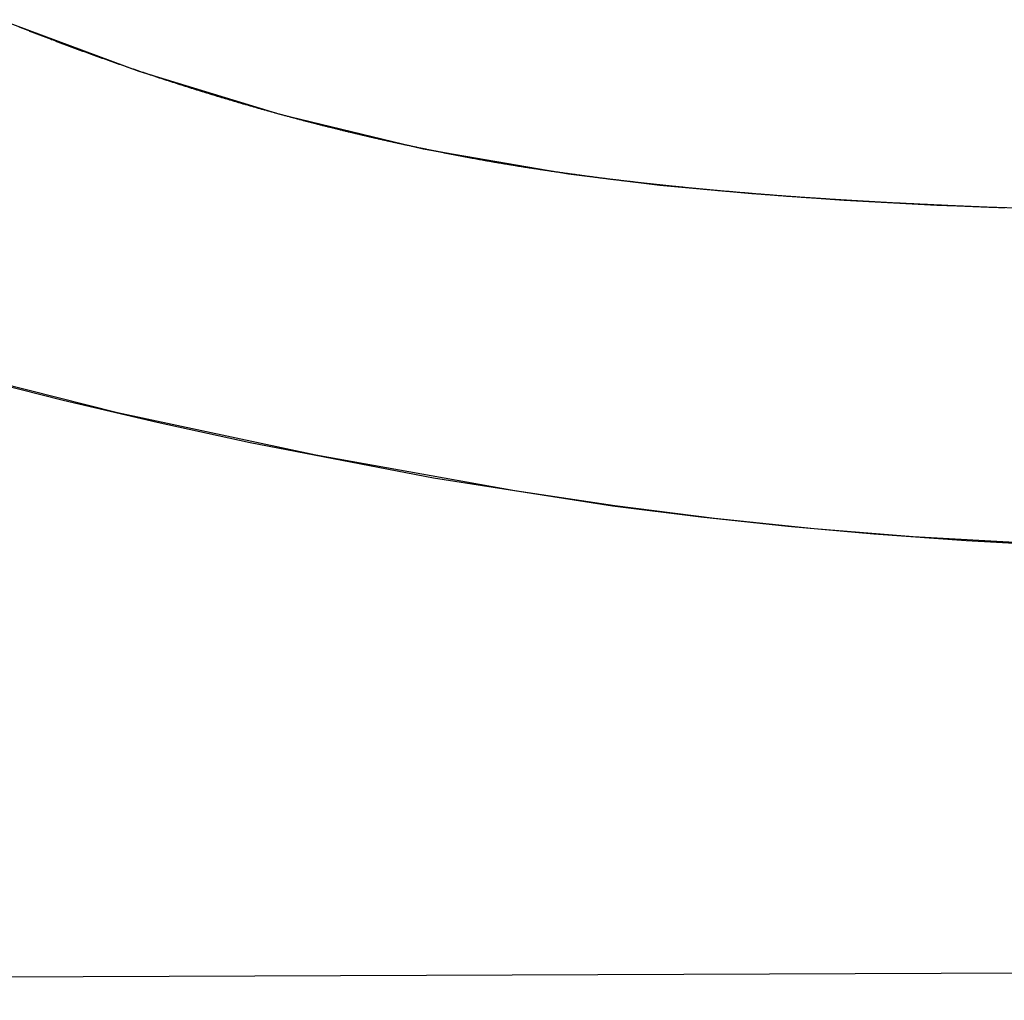
# Model space of a CAD drawing. Extents: x 33087 to 36311, y -3778 to -2280.
# Drawn here: x 33882 to 33903, y -2766 to -2745 of the extents above; entities that cross this region are included whole.
import ezdxf

# ---------------------------------------------------------------- set-up
doc = ezdxf.new("R2010")
doc.units = 0
doc.header["$LTSCALE"] = 0.5
doc.header["$MEASUREMENT"] = 0
doc.layers.add('VITCON', color=1, linetype='CONTINUOUS')

# ---------------------------------------------------------------- blocks, each defined once
blk = doc.blocks.new('1')
at = {"layer": 'VITCON'}
for p, q in [((33881.861, -2745.374), (33884.785, -2746.461)), ((33882.271, -2745.539), (33882.252, -2745.531)), ((33882.29, -2745.546), (33882.271, -2745.539)), ((33882.309, -2745.554), (33882.29, -2745.546)), ((33882.328, -2745.561), (33882.309, -2745.554)), ((33882.347, -2745.569), (33882.328, -2745.561)), ((33882.366, -2745.576), (33882.347, -2745.569)), ((33882.385, -2745.584), (33882.366, -2745.576)), ((33882.404, -2745.591), (33882.385, -2745.584)), ((33882.423, -2745.599), (33882.404, -2745.591)), ((33882.442, -2745.606), (33882.423, -2745.599)), ((33882.461, -2745.613), (33882.442, -2745.606)), ((33882.48, -2745.621), (33882.461, -2745.613)), ((33882.499, -2745.628), (33882.48, -2745.621)), ((33882.518, -2745.636), (33882.499, -2745.628)), ((33882.537, -2745.643), (33882.518, -2745.636)), ((33882.556, -2745.65), (33882.537, -2745.643)), ((33882.575, -2745.658), (33882.556, -2745.65)), ((33882.594, -2745.665), (33882.575, -2745.658)), ((33882.613, -2745.673), (33882.594, -2745.665)), ((33882.632, -2745.68), (33882.613, -2745.673)), ((33882.651, -2745.687), (33882.632, -2745.68)), ((33882.67, -2745.694), (33882.651, -2745.687)), ((33882.689, -2745.702), (33882.67, -2745.694)), ((33882.708, -2745.709), (33882.689, -2745.702)), ((33882.727, -2745.717), (33882.708, -2745.709)), ((33882.746, -2745.724), (33882.727, -2745.717)), ((33882.765, -2745.731), (33882.746, -2745.724)), ((33882.784, -2745.738), (33882.765, -2745.731)), ((33882.803, -2745.746), (33882.784, -2745.738)), ((33882.822, -2745.753), (33882.803, -2745.746)), ((33882.841, -2745.76), (33882.822, -2745.753)), ((33882.86, -2745.768), (33882.841, -2745.76)), ((33882.879, -2745.775), (33882.86, -2745.768)), ((33882.898, -2745.782), (33882.879, -2745.775)), ((33882.917, -2745.789), (33882.898, -2745.782)), ((33882.936, -2745.797), (33882.917, -2745.789)), ((33882.955, -2745.804), (33882.936, -2745.797)), ((33882.974, -2745.811), (33882.955, -2745.804)), ((33882.993, -2745.818), (33882.974, -2745.811)), ((33883.012, -2745.825), (33882.993, -2745.818)), ((33883.031, -2745.833), (33883.012, -2745.825)), ((33883.05, -2745.84), (33883.031, -2745.833)), ((33883.069, -2745.847), (33883.05, -2745.84)), ((33883.088, -2745.854), (33883.069, -2745.847)), ((33883.107, -2745.861), (33883.088, -2745.854)), ((33883.126, -2745.868), (33883.107, -2745.861)), ((33883.145, -2745.876), (33883.126, -2745.868)), ((33883.164, -2745.883), (33883.145, -2745.876)), ((33883.183, -2745.89), (33883.164, -2745.883)), ((33883.201, -2745.897), (33883.183, -2745.89)), ((33883.221, -2745.904), (33883.201, -2745.897)), ((33883.239, -2745.911), (33883.221, -2745.904)), ((33883.258, -2745.918), (33883.239, -2745.911)), ((33883.278, -2745.925), (33883.258, -2745.918)), ((33883.296, -2745.932), (33883.278, -2745.925)), ((33883.315, -2745.94), (33883.296, -2745.932)), ((33883.334, -2745.946), (33883.315, -2745.94)), ((33883.353, -2745.953), (33883.334, -2745.946)), ((33883.372, -2745.961), (33883.353, -2745.953)), ((33883.391, -2745.968), (33883.372, -2745.961)), ((33883.41, -2745.975), (33883.391, -2745.968)), ((33883.429, -2745.982), (33883.41, -2745.975)), ((33883.448, -2745.988), (33883.429, -2745.982)), ((33883.467, -2745.996), (33883.448, -2745.988)), ((33883.486, -2746.003), (33883.467, -2745.996)), ((33883.505, -2746.01), (33883.486, -2746.003)), ((33883.524, -2746.017), (33883.505, -2746.01)), ((33883.543, -2746.024), (33883.524, -2746.017)), ((33883.562, -2746.03), (33883.543, -2746.024)), ((33883.58, -2746.037), (33883.562, -2746.03)), ((33883.599, -2746.044), (33883.58, -2746.037)), ((33883.619, -2746.051), (33883.599, -2746.044)), ((33883.637, -2746.058), (33883.619, -2746.051)), ((33883.656, -2746.065), (33883.637, -2746.058)), ((33883.673, -2746.071), (33883.656, -2746.065)), ((33883.69, -2746.077), (33883.673, -2746.071)), ((33883.708, -2746.084), (33883.69, -2746.077)), ((33883.725, -2746.09), (33883.708, -2746.084)), ((33883.744, -2746.097), (33883.725, -2746.09)), ((33883.763, -2746.104), (33883.744, -2746.097)), ((33883.782, -2746.111), (33883.763, -2746.104)), ((33883.801, -2746.118), (33883.782, -2746.111)), ((33883.82, -2746.124), (33883.801, -2746.118)), ((33883.839, -2746.131), (33883.82, -2746.124)), ((33883.858, -2746.138), (33883.839, -2746.131)), ((33883.877, -2746.145), (33883.858, -2746.138)), ((33883.896, -2746.152), (33883.877, -2746.145)), ((33883.915, -2746.159), (33883.896, -2746.152)), ((33883.934, -2746.165), (33883.915, -2746.159)), ((33883.953, -2746.172), (33883.934, -2746.165)), ((33883.972, -2746.179), (33883.953, -2746.172)), ((33883.991, -2746.186), (33883.972, -2746.179)), ((33884.01, -2746.193), (33883.991, -2746.186)), ((33884.029, -2746.199), (33884.01, -2746.193)), ((33884.048, -2746.206), (33884.029, -2746.199)), ((33884.067, -2746.213), (33884.048, -2746.206)), ((33884.085, -2746.22), (33884.067, -2746.213)), ((33884.105, -2746.226), (33884.085, -2746.22)), ((33884.124, -2746.233), (33884.105, -2746.226)), ((33884.142, -2746.24), (33884.124, -2746.233)), ((33884.162, -2746.246), (33884.142, -2746.24)), ((33884.18, -2746.253), (33884.162, -2746.246)), ((33884.199, -2746.26), (33884.18, -2746.253)), ((33884.218, -2746.267), (33884.199, -2746.26)), ((33884.237, -2746.273), (33884.218, -2746.267)), ((33884.256, -2746.28), (33884.237, -2746.273)), ((33884.275, -2746.286), (33884.256, -2746.28)), ((33884.294, -2746.293), (33884.275, -2746.286)), ((33884.313, -2746.3), (33884.294, -2746.293)), ((33884.332, -2746.306), (33884.313, -2746.3)), ((33884.351, -2746.313), (33884.332, -2746.306)), ((33884.37, -2746.32), (33884.351, -2746.313)), ((33884.389, -2746.326), (33884.37, -2746.32)), ((33884.408, -2746.333), (33884.389, -2746.326)), ((33884.427, -2746.339), (33884.408, -2746.333)), ((33884.446, -2746.346), (33884.427, -2746.339)), ((33884.465, -2746.353), (33884.446, -2746.346)), ((33884.484, -2746.359), (33884.465, -2746.353)), ((33884.503, -2746.366), (33884.484, -2746.359)), ((33884.521, -2746.372), (33884.503, -2746.366)), ((33884.54, -2746.379), (33884.521, -2746.372)), ((33884.559, -2746.385), (33884.54, -2746.379)), ((33884.578, -2746.392), (33884.559, -2746.385)), ((33884.597, -2746.398), (33884.578, -2746.392)), ((33884.616, -2746.405), (33884.597, -2746.398)), ((33884.635, -2746.411), (33884.616, -2746.405)), ((33884.654, -2746.418), (33884.635, -2746.411)), ((33884.673, -2746.424), (33884.654, -2746.418)), ((33884.692, -2746.431), (33884.673, -2746.424)), ((33884.711, -2746.437), (33884.692, -2746.431)), ((33884.73, -2746.444), (33884.711, -2746.437)), ((33884.749, -2746.45), (33884.73, -2746.444)), ((33884.767, -2746.456), (33884.749, -2746.45)), ((33884.786, -2746.463), (33884.767, -2746.456)), ((33884.785, -2746.461), (33887.77, -2747.376)), ((33884.805, -2746.469), (33884.786, -2746.463)), ((33884.824, -2746.476), (33884.805, -2746.469)), ((33884.843, -2746.482), (33884.824, -2746.476)), ((33884.862, -2746.489), (33884.843, -2746.482)), ((33884.881, -2746.495), (33884.862, -2746.489)), ((33884.9, -2746.501), (33884.881, -2746.495)), ((33884.919, -2746.508), (33884.9, -2746.501)), ((33884.938, -2746.514), (33884.919, -2746.508)), ((33884.957, -2746.521), (33884.938, -2746.514)), ((33884.976, -2746.527), (33884.957, -2746.521)), ((33884.995, -2746.533), (33884.976, -2746.527)), ((33885.014, -2746.539), (33884.995, -2746.533)), ((33885.032, -2746.546), (33885.014, -2746.539)), ((33885.051, -2746.552), (33885.032, -2746.546)), ((33885.07, -2746.558), (33885.051, -2746.552)), ((33885.089, -2746.565), (33885.07, -2746.558)), ((33885.108, -2746.571), (33885.089, -2746.565)), ((33885.127, -2746.577), (33885.108, -2746.571)), ((33885.146, -2746.583), (33885.127, -2746.577)), ((33885.165, -2746.59), (33885.146, -2746.583)), ((33885.184, -2746.596), (33885.165, -2746.59)), ((33885.203, -2746.602), (33885.184, -2746.596)), ((33885.222, -2746.609), (33885.203, -2746.602)), ((33885.24, -2746.615), (33885.222, -2746.609)), ((33885.259, -2746.621), (33885.24, -2746.615)), ((33885.278, -2746.627), (33885.259, -2746.621)), ((33885.297, -2746.633), (33885.278, -2746.627)), ((33885.316, -2746.64), (33885.297, -2746.633)), ((33885.335, -2746.646), (33885.316, -2746.64)), ((33885.354, -2746.652), (33885.335, -2746.646)), ((33885.373, -2746.658), (33885.354, -2746.652)), ((33885.392, -2746.664), (33885.373, -2746.658)), ((33885.41, -2746.67), (33885.392, -2746.664)), ((33885.429, -2746.677), (33885.41, -2746.67)), ((33885.448, -2746.683), (33885.429, -2746.677)), ((33885.467, -2746.689), (33885.448, -2746.683)), ((33885.486, -2746.695), (33885.467, -2746.689)), ((33885.505, -2746.701), (33885.486, -2746.695)), ((33885.524, -2746.707), (33885.505, -2746.701)), ((33885.543, -2746.713), (33885.524, -2746.707)), ((33885.562, -2746.719), (33885.543, -2746.713)), ((33885.58, -2746.726), (33885.562, -2746.719)), ((33885.599, -2746.732), (33885.58, -2746.726)), ((33885.618, -2746.738), (33885.599, -2746.732)), ((33885.637, -2746.744), (33885.618, -2746.738)), ((33885.656, -2746.75), (33885.637, -2746.744)), ((33885.675, -2746.756), (33885.656, -2746.75)), ((33885.694, -2746.762), (33885.675, -2746.756)), ((33885.713, -2746.768), (33885.694, -2746.762)), ((33885.732, -2746.774), (33885.713, -2746.768)), ((33885.75, -2746.78), (33885.732, -2746.774)), ((33885.769, -2746.786), (33885.75, -2746.78)), ((33885.788, -2746.792), (33885.769, -2746.786)), ((33885.807, -2746.798), (33885.788, -2746.792)), ((33885.826, -2746.804), (33885.807, -2746.798)), ((33885.845, -2746.81), (33885.826, -2746.804)), ((33885.864, -2746.816), (33885.845, -2746.81)), ((33885.883, -2746.822), (33885.864, -2746.816)), ((33885.902, -2746.828), (33885.883, -2746.822)), ((33885.92, -2746.834), (33885.902, -2746.828)), ((33885.939, -2746.84), (33885.92, -2746.834)), ((33885.958, -2746.845), (33885.939, -2746.84)), ((33885.977, -2746.851), (33885.958, -2746.845)), ((33885.996, -2746.857), (33885.977, -2746.851)), ((33886.015, -2746.863), (33885.996, -2746.857)), ((33886.033, -2746.869), (33886.015, -2746.863)), ((33886.052, -2746.875), (33886.033, -2746.869)), ((33886.071, -2746.881), (33886.052, -2746.875)), ((33886.09, -2746.887), (33886.071, -2746.881)), ((33886.109, -2746.893), (33886.09, -2746.887)), ((33886.128, -2746.898), (33886.109, -2746.893)), ((33886.147, -2746.904), (33886.128, -2746.898)), ((33886.165, -2746.91), (33886.147, -2746.904)), ((33886.184, -2746.916), (33886.165, -2746.91)), ((33886.203, -2746.922), (33886.184, -2746.916)), ((33886.222, -2746.928), (33886.203, -2746.922)), ((33886.241, -2746.933), (33886.222, -2746.928)), ((33886.26, -2746.939), (33886.241, -2746.933)), ((33886.279, -2746.945), (33886.26, -2746.939)), ((33886.297, -2746.951), (33886.279, -2746.945)), ((33886.316, -2746.957), (33886.297, -2746.951)), ((33886.335, -2746.962), (33886.316, -2746.957)), ((33886.354, -2746.968), (33886.335, -2746.962)), ((33886.373, -2746.974), (33886.354, -2746.968)), ((33886.392, -2746.979), (33886.373, -2746.974)), ((33886.411, -2746.985), (33886.392, -2746.979)), ((33886.429, -2746.991), (33886.411, -2746.985)), ((33886.448, -2746.997), (33886.429, -2746.991)), ((33886.467, -2747.002), (33886.448, -2746.997)), ((33886.486, -2747.008), (33886.467, -2747.002)), ((33886.505, -2747.014), (33886.486, -2747.008)), ((33886.524, -2747.019), (33886.505, -2747.014)), ((33886.542, -2747.025), (33886.524, -2747.019)), ((33886.561, -2747.031), (33886.542, -2747.025)), ((33886.58, -2747.036), (33886.561, -2747.031)), ((33886.599, -2747.042), (33886.58, -2747.036)), ((33886.618, -2747.048), (33886.599, -2747.042)), ((33886.637, -2747.053), (33886.618, -2747.048)), ((33886.655, -2747.059), (33886.637, -2747.053)), ((33886.674, -2747.064), (33886.655, -2747.059)), ((33886.693, -2747.07), (33886.674, -2747.064)), ((33886.712, -2747.076), (33886.693, -2747.07)), ((33886.731, -2747.081), (33886.712, -2747.076)), ((33886.75, -2747.087), (33886.731, -2747.081)), ((33886.768, -2747.092), (33886.75, -2747.087)), ((33886.787, -2747.098), (33886.768, -2747.092)), ((33886.806, -2747.104), (33886.787, -2747.098)), ((33886.825, -2747.109), (33886.806, -2747.104)), ((33886.844, -2747.115), (33886.825, -2747.109)), ((33886.862, -2747.12), (33886.844, -2747.115)), ((33886.881, -2747.126), (33886.862, -2747.12)), ((33886.9, -2747.131), (33886.881, -2747.126)), ((33886.919, -2747.137), (33886.9, -2747.131)), ((33886.938, -2747.142), (33886.919, -2747.137)), ((33886.957, -2747.148), (33886.938, -2747.142)), ((33886.975, -2747.153), (33886.957, -2747.148)), ((33886.994, -2747.159), (33886.975, -2747.153)), ((33887.013, -2747.164), (33886.994, -2747.159)), ((33887.032, -2747.17), (33887.013, -2747.164)), ((33887.05, -2747.175), (33887.032, -2747.17)), ((33887.069, -2747.18), (33887.05, -2747.175)), ((33887.088, -2747.186), (33887.069, -2747.18)), ((33887.107, -2747.191), (33887.088, -2747.186)), ((33887.126, -2747.197), (33887.107, -2747.191)), ((33887.144, -2747.202), (33887.126, -2747.197)), ((33887.163, -2747.208), (33887.144, -2747.202)), ((33887.182, -2747.213), (33887.163, -2747.208)), ((33887.201, -2747.218), (33887.182, -2747.213)), ((33887.22, -2747.224), (33887.201, -2747.218)), ((33887.239, -2747.229), (33887.22, -2747.224)), ((33887.257, -2747.234), (33887.239, -2747.229)), ((33887.276, -2747.24), (33887.257, -2747.234)), ((33887.295, -2747.245), (33887.276, -2747.24)), ((33887.314, -2747.251), (33887.295, -2747.245)), ((33887.333, -2747.256), (33887.314, -2747.251)), ((33887.351, -2747.261), (33887.333, -2747.256)), ((33887.37, -2747.266), (33887.351, -2747.261)), ((33887.389, -2747.272), (33887.37, -2747.266)), ((33887.408, -2747.277), (33887.389, -2747.272)), ((33887.427, -2747.282), (33887.408, -2747.277)), ((33887.445, -2747.288), (33887.427, -2747.282)), ((33887.464, -2747.293), (33887.445, -2747.288)), ((33887.483, -2747.298), (33887.464, -2747.293)), ((33887.502, -2747.303), (33887.483, -2747.298)), ((33887.52, -2747.308), (33887.502, -2747.303)), ((33887.539, -2747.314), (33887.52, -2747.308)), ((33887.558, -2747.319), (33887.539, -2747.314)), ((33887.577, -2747.324), (33887.558, -2747.319)), ((33887.596, -2747.33), (33887.577, -2747.324)), ((33887.614, -2747.335), (33887.596, -2747.33)), ((33887.633, -2747.34), (33887.614, -2747.335)), ((33887.652, -2747.345), (33887.633, -2747.34)), ((33887.671, -2747.35), (33887.652, -2747.345)), ((33887.689, -2747.355), (33887.671, -2747.35)), ((33887.708, -2747.361), (33887.689, -2747.355)), ((33887.727, -2747.366), (33887.708, -2747.361)), ((33887.746, -2747.371), (33887.727, -2747.366)), ((33887.764, -2747.376), (33887.746, -2747.371)), ((33887.783, -2747.381), (33887.764, -2747.376)), ((33887.77, -2747.376), (33890.804, -2748.105)), ((33887.802, -2747.386), (33887.783, -2747.381)), ((33887.821, -2747.391), (33887.802, -2747.386)), ((33887.839, -2747.396), (33887.821, -2747.391)), ((33887.858, -2747.402), (33887.839, -2747.396)), ((33887.877, -2747.407), (33887.858, -2747.402)), ((33887.895, -2747.412), (33887.877, -2747.407)), ((33887.914, -2747.417), (33887.895, -2747.412)), ((33887.933, -2747.422), (33887.914, -2747.417)), ((33887.952, -2747.427), (33887.933, -2747.422)), ((33887.971, -2747.432), (33887.952, -2747.427)), ((33887.989, -2747.437), (33887.971, -2747.432)), ((33888.008, -2747.442), (33887.989, -2747.437)), ((33888.027, -2747.447), (33888.008, -2747.442)), ((33888.046, -2747.452), (33888.027, -2747.447)), ((33888.065, -2747.457), (33888.046, -2747.452)), ((33888.083, -2747.462), (33888.065, -2747.457)), ((33888.102, -2747.467), (33888.083, -2747.462)), ((33888.121, -2747.472), (33888.102, -2747.467)), ((33888.139, -2747.477), (33888.121, -2747.472)), ((33888.158, -2747.482), (33888.139, -2747.477)), ((33888.177, -2747.487), (33888.158, -2747.482)), ((33888.195, -2747.492), (33888.177, -2747.487)), ((33888.214, -2747.497), (33888.195, -2747.492)), ((33888.233, -2747.502), (33888.214, -2747.497)), ((33888.252, -2747.507), (33888.233, -2747.502)), ((33888.271, -2747.512), (33888.252, -2747.507)), ((33888.289, -2747.517), (33888.271, -2747.512)), ((33888.308, -2747.521), (33888.289, -2747.517)), ((33888.327, -2747.526), (33888.308, -2747.521)), ((33888.345, -2747.531), (33888.327, -2747.526)), ((33888.364, -2747.536), (33888.345, -2747.531)), ((33888.383, -2747.541), (33888.364, -2747.536)), ((33888.402, -2747.546), (33888.383, -2747.541)), ((33888.42, -2747.551), (33888.402, -2747.546)), ((33888.439, -2747.556), (33888.42, -2747.551)), ((33888.458, -2747.56), (33888.439, -2747.556)), ((33888.477, -2747.565), (33888.458, -2747.56)), ((33888.495, -2747.57), (33888.477, -2747.565)), ((33888.514, -2747.575), (33888.495, -2747.57)), ((33888.532, -2747.58), (33888.514, -2747.575)), ((33888.551, -2747.585), (33888.532, -2747.58)), ((33888.57, -2747.59), (33888.551, -2747.585)), ((33888.589, -2747.594), (33888.57, -2747.59)), ((33888.608, -2747.599), (33888.589, -2747.594)), ((33888.626, -2747.604), (33888.608, -2747.599)), ((33888.645, -2747.608), (33888.626, -2747.604)), ((33888.663, -2747.613), (33888.645, -2747.608)), ((33888.682, -2747.618), (33888.663, -2747.613)), ((33888.701, -2747.623), (33888.682, -2747.618)), ((33888.72, -2747.628), (33888.701, -2747.623)), ((33888.739, -2747.632), (33888.72, -2747.628)), ((33888.757, -2747.637), (33888.739, -2747.632)), ((33888.776, -2747.641), (33888.757, -2747.637)), ((33888.794, -2747.646), (33888.776, -2747.641)), ((33888.813, -2747.651), (33888.794, -2747.646)), ((33888.832, -2747.656), (33888.813, -2747.651)), ((33888.851, -2747.66), (33888.832, -2747.656)), ((33888.869, -2747.665), (33888.851, -2747.66)), ((33888.888, -2747.67), (33888.869, -2747.665)), ((33888.907, -2747.674), (33888.888, -2747.67)), ((33888.925, -2747.679), (33888.907, -2747.674)), ((33888.944, -2747.683), (33888.925, -2747.679)), ((33888.963, -2747.688), (33888.944, -2747.683)), ((33888.981, -2747.693), (33888.963, -2747.688)), ((33889, -2747.697), (33888.981, -2747.693)), ((33889.019, -2747.702), (33889, -2747.697)), ((33889.038, -2747.707), (33889.019, -2747.702)), ((33889.056, -2747.711), (33889.038, -2747.707)), ((33889.075, -2747.716), (33889.056, -2747.711)), ((33889.093, -2747.72), (33889.075, -2747.716)), ((33889.112, -2747.725), (33889.093, -2747.72)), ((33889.131, -2747.729), (33889.112, -2747.725)), ((33889.15, -2747.734), (33889.131, -2747.729)), ((33889.168, -2747.738), (33889.15, -2747.734)), ((33889.187, -2747.743), (33889.168, -2747.738)), ((33889.206, -2747.748), (33889.187, -2747.743)), ((33889.224, -2747.752), (33889.206, -2747.748)), ((33889.243, -2747.757), (33889.224, -2747.752)), ((33889.261, -2747.761), (33889.243, -2747.757)), ((33889.28, -2747.765), (33889.261, -2747.761)), ((33889.299, -2747.77), (33889.28, -2747.765)), ((33889.318, -2747.774), (33889.299, -2747.77)), ((33889.336, -2747.779), (33889.318, -2747.774)), ((33889.355, -2747.783), (33889.336, -2747.779)), ((33889.374, -2747.788), (33889.355, -2747.783)), ((33889.392, -2747.792), (33889.374, -2747.788)), ((33889.411, -2747.797), (33889.392, -2747.792)), ((33889.429, -2747.801), (33889.411, -2747.797)), ((33889.448, -2747.806), (33889.429, -2747.801)), ((33889.467, -2747.81), (33889.448, -2747.806)), ((33889.485, -2747.814), (33889.467, -2747.81)), ((33889.504, -2747.819), (33889.485, -2747.814)), ((33889.523, -2747.823), (33889.504, -2747.819)), ((33889.541, -2747.828), (33889.523, -2747.823)), ((33889.56, -2747.832), (33889.541, -2747.828)), ((33889.579, -2747.836), (33889.56, -2747.832)), ((33889.597, -2747.841), (33889.579, -2747.836)), ((33889.616, -2747.845), (33889.597, -2747.841)), ((33889.634, -2747.849), (33889.616, -2747.845)), ((33889.653, -2747.854), (33889.634, -2747.849)), ((33889.672, -2747.858), (33889.653, -2747.854)), ((33889.69, -2747.862), (33889.672, -2747.858)), ((33889.709, -2747.867), (33889.69, -2747.862)), ((33889.728, -2747.871), (33889.709, -2747.867)), ((33889.746, -2747.875), (33889.728, -2747.871)), ((33889.765, -2747.88), (33889.746, -2747.875)), ((33889.784, -2747.884), (33889.765, -2747.88)), ((33889.802, -2747.888), (33889.784, -2747.884)), ((33889.821, -2747.892), (33889.802, -2747.888)), ((33889.84, -2747.896), (33889.821, -2747.892)), ((33889.858, -2747.901), (33889.84, -2747.896)), ((33889.877, -2747.905), (33889.858, -2747.901)), ((33889.895, -2747.909), (33889.877, -2747.905)), ((33889.914, -2747.913), (33889.895, -2747.909)), ((33889.932, -2747.918), (33889.914, -2747.913)), ((33889.951, -2747.922), (33889.932, -2747.918)), ((33889.97, -2747.926), (33889.951, -2747.922)), ((33889.988, -2747.93), (33889.97, -2747.926)), ((33890.007, -2747.934), (33889.988, -2747.93)), ((33890.026, -2747.938), (33890.007, -2747.934)), ((33890.044, -2747.943), (33890.026, -2747.938)), ((33890.063, -2747.947), (33890.044, -2747.943)), ((33890.082, -2747.951), (33890.063, -2747.947)), ((33890.1, -2747.955), (33890.082, -2747.951)), ((33890.119, -2747.959), (33890.1, -2747.955)), ((33890.137, -2747.963), (33890.119, -2747.959)), ((33890.156, -2747.968), (33890.137, -2747.963)), ((33890.175, -2747.972), (33890.156, -2747.968)), ((33890.193, -2747.976), (33890.175, -2747.972)), ((33890.212, -2747.98), (33890.193, -2747.976)), ((33890.23, -2747.984), (33890.212, -2747.98)), ((33890.249, -2747.988), (33890.23, -2747.984)), ((33890.267, -2747.992), (33890.249, -2747.988)), ((33890.286, -2747.996), (33890.267, -2747.992)), ((33890.305, -2748), (33890.286, -2747.996)), ((33890.323, -2748.004), (33890.305, -2748)), ((33890.342, -2748.008), (33890.323, -2748.004)), ((33890.36, -2748.012), (33890.342, -2748.008)), ((33890.379, -2748.016), (33890.36, -2748.012)), ((33890.398, -2748.02), (33890.379, -2748.016)), ((33890.416, -2748.024), (33890.398, -2748.02)), ((33890.435, -2748.028), (33890.416, -2748.024)), ((33890.454, -2748.032), (33890.435, -2748.028)), ((33890.472, -2748.036), (33890.454, -2748.032)), ((33890.491, -2748.04), (33890.472, -2748.036)), ((33890.51, -2748.044), (33890.491, -2748.04)), ((33890.528, -2748.048), (33890.51, -2748.044)), ((33890.547, -2748.052), (33890.528, -2748.048)), ((33890.565, -2748.056), (33890.547, -2748.052)), ((33890.584, -2748.06), (33890.565, -2748.056)), ((33890.603, -2748.064), (33890.584, -2748.06)), ((33890.621, -2748.068), (33890.603, -2748.064)), ((33890.64, -2748.072), (33890.621, -2748.068)), ((33890.658, -2748.076), (33890.64, -2748.072)), ((33890.677, -2748.08), (33890.658, -2748.076)), ((33890.696, -2748.084), (33890.677, -2748.08)), ((33890.714, -2748.087), (33890.696, -2748.084)), ((33890.733, -2748.091), (33890.714, -2748.087)), ((33890.752, -2748.095), (33890.733, -2748.091)), ((33890.77, -2748.099), (33890.752, -2748.095)), ((33890.789, -2748.103), (33890.77, -2748.099)), ((33890.808, -2748.107), (33890.789, -2748.103)), ((33890.804, -2748.105), (33893.877, -2748.638)), ((33890.826, -2748.11), (33890.808, -2748.107)), ((33890.845, -2748.114), (33890.826, -2748.11)), ((33890.863, -2748.118), (33890.845, -2748.114)), ((33890.882, -2748.122), (33890.863, -2748.118)), ((33890.901, -2748.126), (33890.882, -2748.122)), ((33890.919, -2748.13), (33890.901, -2748.126)), ((33890.938, -2748.134), (33890.919, -2748.13)), ((33890.956, -2748.137), (33890.938, -2748.134)), ((33890.975, -2748.141), (33890.956, -2748.137)), ((33890.994, -2748.145), (33890.975, -2748.141)), ((33891.012, -2748.148), (33890.994, -2748.145)), ((33891.031, -2748.152), (33891.012, -2748.148)), ((33891.05, -2748.156), (33891.031, -2748.152)), ((33891.068, -2748.16), (33891.05, -2748.156)), ((33891.087, -2748.164), (33891.068, -2748.16)), ((33891.106, -2748.167), (33891.087, -2748.164)), ((33891.124, -2748.171), (33891.106, -2748.167)), ((33891.143, -2748.175), (33891.124, -2748.171)), ((33891.161, -2748.179), (33891.143, -2748.175)), ((33891.18, -2748.182), (33891.161, -2748.179)), ((33891.199, -2748.186), (33891.18, -2748.182)), ((33891.217, -2748.189), (33891.199, -2748.186)), ((33891.236, -2748.193), (33891.217, -2748.189)), ((33891.255, -2748.197), (33891.236, -2748.193)), ((33891.273, -2748.201), (33891.255, -2748.197)), ((33891.292, -2748.204), (33891.273, -2748.201)), ((33891.311, -2748.208), (33891.292, -2748.204)), ((33891.329, -2748.212), (33891.311, -2748.208)), ((33891.348, -2748.215), (33891.329, -2748.212)), ((33891.367, -2748.219), (33891.348, -2748.215)), ((33891.385, -2748.223), (33891.367, -2748.219)), ((33891.404, -2748.226), (33891.385, -2748.223)), ((33891.422, -2748.229), (33891.404, -2748.226)), ((33891.441, -2748.233), (33891.422, -2748.229)), ((33891.459, -2748.237), (33891.441, -2748.233)), ((33891.478, -2748.24), (33891.459, -2748.237)), ((33891.497, -2748.244), (33891.478, -2748.24)), ((33891.516, -2748.247), (33891.497, -2748.244)), ((33891.534, -2748.251), (33891.516, -2748.247)), ((33891.553, -2748.255), (33891.534, -2748.251)), ((33891.572, -2748.258), (33891.553, -2748.255)), ((33891.59, -2748.262), (33891.572, -2748.258)), ((33891.609, -2748.265), (33891.59, -2748.262)), ((33891.627, -2748.269), (33891.609, -2748.265)), ((33891.646, -2748.272), (33891.627, -2748.269)), ((33891.664, -2748.276), (33891.646, -2748.272)), ((33891.683, -2748.279), (33891.664, -2748.276)), ((33891.702, -2748.283), (33891.683, -2748.279)), ((33891.721, -2748.286), (33891.702, -2748.283)), ((33891.739, -2748.29), (33891.721, -2748.286)), ((33891.758, -2748.293), (33891.739, -2748.29)), ((33891.777, -2748.297), (33891.758, -2748.293)), ((33891.795, -2748.3), (33891.777, -2748.297)), ((33891.814, -2748.304), (33891.795, -2748.3)), ((33891.832, -2748.307), (33891.814, -2748.304)), ((33891.85, -2748.31), (33891.832, -2748.307)), ((33891.868, -2748.314), (33891.85, -2748.31)), ((33891.884, -2748.316), (33891.868, -2748.314)), ((33891.901, -2748.319), (33891.884, -2748.316)), ((33891.918, -2748.323), (33891.901, -2748.319)), ((33891.935, -2748.326), (33891.918, -2748.323)), ((33891.952, -2748.329), (33891.935, -2748.326)), ((33891.969, -2748.332), (33891.952, -2748.329)), ((33891.986, -2748.335), (33891.969, -2748.332)), ((33892.003, -2748.338), (33891.986, -2748.335)), ((33892.02, -2748.341), (33892.003, -2748.338)), ((33892.038, -2748.344), (33892.02, -2748.341)), ((33892.055, -2748.347), (33892.038, -2748.344)), ((33892.072, -2748.35), (33892.055, -2748.347)), ((33892.089, -2748.354), (33892.072, -2748.35)), ((33892.107, -2748.356), (33892.089, -2748.354)), ((33892.124, -2748.359), (33892.107, -2748.356)), ((33892.141, -2748.363), (33892.124, -2748.359)), ((33892.159, -2748.366), (33892.141, -2748.363)), ((33892.176, -2748.369), (33892.159, -2748.366)), ((33892.194, -2748.372), (33892.176, -2748.369)), ((33892.212, -2748.375), (33892.194, -2748.372)), ((33892.229, -2748.378), (33892.212, -2748.375)), ((33892.247, -2748.381), (33892.229, -2748.378)), ((33892.264, -2748.384), (33892.247, -2748.381)), ((33892.282, -2748.387), (33892.264, -2748.384)), ((33892.3, -2748.39), (33892.282, -2748.387)), ((33892.318, -2748.394), (33892.3, -2748.39)), ((33892.335, -2748.397), (33892.318, -2748.394)), ((33892.353, -2748.399), (33892.335, -2748.397)), ((33892.371, -2748.402), (33892.353, -2748.399)), ((33892.389, -2748.406), (33892.371, -2748.402)), ((33892.407, -2748.409), (33892.389, -2748.406)), ((33892.425, -2748.412), (33892.407, -2748.409)), ((33892.443, -2748.415), (33892.425, -2748.412)), ((33892.461, -2748.418), (33892.443, -2748.415)), ((33892.479, -2748.421), (33892.461, -2748.418)), ((33892.497, -2748.424), (33892.479, -2748.421)), ((33892.515, -2748.427), (33892.497, -2748.424)), ((33892.534, -2748.43), (33892.515, -2748.427)), ((33892.552, -2748.433), (33892.534, -2748.43)), ((33892.57, -2748.436), (33892.552, -2748.433)), ((33892.589, -2748.439), (33892.57, -2748.436)), ((33892.607, -2748.442), (33892.589, -2748.439)), ((33892.625, -2748.445), (33892.607, -2748.442)), ((33892.643, -2748.448), (33892.625, -2748.445)), ((33892.662, -2748.451), (33892.643, -2748.448)), ((33892.68, -2748.454), (33892.662, -2748.451)), ((33892.699, -2748.457), (33892.68, -2748.454)), ((33892.718, -2748.46), (33892.699, -2748.457)), ((33892.736, -2748.464), (33892.718, -2748.46)), ((33892.755, -2748.467), (33892.736, -2748.464)), ((33892.773, -2748.47), (33892.755, -2748.467)), ((33892.792, -2748.473), (33892.773, -2748.47)), ((33892.81, -2748.476), (33892.792, -2748.473)), ((33892.829, -2748.479), (33892.81, -2748.476)), ((33892.848, -2748.482), (33892.829, -2748.479)), ((33892.867, -2748.484), (33892.848, -2748.482)), ((33892.886, -2748.487), (33892.867, -2748.484)), ((33892.904, -2748.49), (33892.886, -2748.487)), ((33892.923, -2748.494), (33892.904, -2748.49)), ((33892.942, -2748.497), (33892.923, -2748.494)), ((33892.961, -2748.5), (33892.942, -2748.497)), ((33892.98, -2748.503), (33892.961, -2748.5)), ((33892.999, -2748.506), (33892.98, -2748.503)), ((33893.018, -2748.509), (33892.999, -2748.506)), ((33893.037, -2748.512), (33893.018, -2748.509)), ((33893.056, -2748.515), (33893.037, -2748.512)), ((33893.075, -2748.518), (33893.056, -2748.515)), ((33893.094, -2748.521), (33893.075, -2748.518)), ((33893.113, -2748.524), (33893.094, -2748.521)), ((33893.132, -2748.526), (33893.113, -2748.524)), ((33893.151, -2748.529), (33893.132, -2748.526)), ((33893.171, -2748.532), (33893.151, -2748.529)), ((33893.19, -2748.535), (33893.171, -2748.532)), ((33893.209, -2748.538), (33893.19, -2748.535)), ((33893.228, -2748.541), (33893.209, -2748.538)), ((33893.248, -2748.544), (33893.228, -2748.541)), ((33893.267, -2748.547), (33893.248, -2748.544)), ((33893.286, -2748.55), (33893.267, -2748.547)), ((33893.306, -2748.553), (33893.286, -2748.55)), ((33893.325, -2748.556), (33893.306, -2748.553)), ((33893.344, -2748.559), (33893.325, -2748.556)), ((33893.364, -2748.562), (33893.344, -2748.559)), ((33893.383, -2748.565), (33893.364, -2748.562)), ((33893.403, -2748.568), (33893.383, -2748.565)), ((33893.422, -2748.57), (33893.403, -2748.568)), ((33893.442, -2748.573), (33893.422, -2748.57)), ((33893.461, -2748.576), (33893.442, -2748.573)), ((33893.481, -2748.579), (33893.461, -2748.576)), ((33893.5, -2748.582), (33893.481, -2748.579)), ((33893.52, -2748.585), (33893.5, -2748.582)), ((33893.54, -2748.588), (33893.52, -2748.585)), ((33893.559, -2748.591), (33893.54, -2748.588)), ((33893.579, -2748.593), (33893.559, -2748.591)), ((33893.599, -2748.596), (33893.579, -2748.593)), ((33893.618, -2748.599), (33893.599, -2748.596)), ((33893.638, -2748.602), (33893.618, -2748.599)), ((33893.658, -2748.605), (33893.638, -2748.602)), ((33893.678, -2748.608), (33893.658, -2748.605)), ((33893.697, -2748.61), (33893.678, -2748.608)), ((33893.717, -2748.613), (33893.697, -2748.61)), ((33893.737, -2748.616), (33893.717, -2748.613)), ((33893.757, -2748.619), (33893.737, -2748.616)), ((33893.777, -2748.622), (33893.757, -2748.619)), ((33893.797, -2748.625), (33893.777, -2748.622)), ((33893.817, -2748.627), (33893.797, -2748.625)), ((33893.837, -2748.63), (33893.817, -2748.627)), ((33893.857, -2748.633), (33893.837, -2748.63)), ((33893.877, -2748.636), (33893.857, -2748.633)), ((33893.897, -2748.639), (33893.877, -2748.636)), ((33893.877, -2748.638), (33895.815, -2748.874)), ((33893.917, -2748.642), (33893.897, -2748.639)), ((33893.937, -2748.644), (33893.917, -2748.642)), ((33893.957, -2748.647), (33893.937, -2748.644)), ((33893.977, -2748.65), (33893.957, -2748.647)), ((33893.997, -2748.653), (33893.977, -2748.65)), ((33894.017, -2748.655), (33893.997, -2748.653)), ((33894.037, -2748.658), (33894.017, -2748.655)), ((33894.058, -2748.661), (33894.037, -2748.658)), ((33894.078, -2748.664), (33894.058, -2748.661)), ((33894.098, -2748.666), (33894.078, -2748.664)), ((33894.118, -2748.669), (33894.098, -2748.666)), ((33894.138, -2748.672), (33894.118, -2748.669)), ((33894.159, -2748.675), (33894.138, -2748.672)), ((33894.179, -2748.677), (33894.159, -2748.675)), ((33894.2, -2748.68), (33894.179, -2748.677)), ((33894.22, -2748.683), (33894.2, -2748.68)), ((33894.24, -2748.686), (33894.22, -2748.683)), ((33894.261, -2748.688), (33894.24, -2748.686)), ((33894.281, -2748.691), (33894.261, -2748.688)), ((33894.301, -2748.694), (33894.281, -2748.691)), ((33894.322, -2748.696), (33894.301, -2748.694)), ((33894.342, -2748.699), (33894.322, -2748.696)), ((33894.363, -2748.702), (33894.342, -2748.699)), ((33894.384, -2748.704), (33894.363, -2748.702)), ((33894.404, -2748.707), (33894.384, -2748.704)), ((33894.425, -2748.71), (33894.404, -2748.707)), ((33894.445, -2748.712), (33894.425, -2748.71)), ((33894.466, -2748.715), (33894.445, -2748.712)), ((33894.487, -2748.718), (33894.466, -2748.715)), ((33894.507, -2748.72), (33894.487, -2748.718)), ((33894.528, -2748.723), (33894.507, -2748.72)), ((33894.549, -2748.726), (33894.528, -2748.723)), ((33894.57, -2748.728), (33894.549, -2748.726)), ((33894.59, -2748.731), (33894.57, -2748.728)), ((33894.611, -2748.734), (33894.59, -2748.731)), ((33894.632, -2748.736), (33894.611, -2748.734)), ((33894.653, -2748.739), (33894.632, -2748.736)), ((33894.674, -2748.741), (33894.653, -2748.739)), ((33894.695, -2748.744), (33894.674, -2748.741)), ((33894.715, -2748.747), (33894.695, -2748.744)), ((33894.736, -2748.749), (33894.715, -2748.747)), ((33894.757, -2748.752), (33894.736, -2748.749)), ((33894.778, -2748.754), (33894.757, -2748.752)), ((33894.799, -2748.757), (33894.778, -2748.754)), ((33894.82, -2748.76), (33894.799, -2748.757)), ((33894.841, -2748.762), (33894.82, -2748.76)), ((33894.862, -2748.765), (33894.841, -2748.762)), ((33894.883, -2748.767), (33894.862, -2748.765)), ((33894.905, -2748.77), (33894.883, -2748.767)), ((33894.926, -2748.773), (33894.905, -2748.77)), ((33894.947, -2748.775), (33894.926, -2748.773)), ((33894.968, -2748.778), (33894.947, -2748.775)), ((33894.989, -2748.78), (33894.968, -2748.778)), ((33895.01, -2748.783), (33894.989, -2748.78)), ((33895.032, -2748.785), (33895.01, -2748.783)), ((33895.053, -2748.788), (33895.032, -2748.785)), ((33895.074, -2748.79), (33895.053, -2748.788)), ((33895.095, -2748.793), (33895.074, -2748.79)), ((33895.117, -2748.795), (33895.095, -2748.793)), ((33895.138, -2748.798), (33895.117, -2748.795)), ((33895.159, -2748.8), (33895.138, -2748.798)), ((33895.181, -2748.803), (33895.159, -2748.8)), ((33895.202, -2748.805), (33895.181, -2748.803)), ((33895.223, -2748.808), (33895.202, -2748.805)), ((33895.245, -2748.81), (33895.223, -2748.808)), ((33895.266, -2748.813), (33895.245, -2748.81)), ((33895.288, -2748.815), (33895.266, -2748.813)), ((33895.309, -2748.818), (33895.288, -2748.815)), ((33895.331, -2748.82), (33895.309, -2748.818)), ((33895.352, -2748.823), (33895.331, -2748.82)), ((33895.374, -2748.825), (33895.352, -2748.823)), ((33895.395, -2748.827), (33895.374, -2748.825)), ((33895.417, -2748.83), (33895.395, -2748.827)), ((33895.438, -2748.832), (33895.417, -2748.83)), ((33895.46, -2748.835), (33895.438, -2748.832)), ((33895.482, -2748.837), (33895.46, -2748.835)), ((33895.504, -2748.84), (33895.482, -2748.837)), ((33895.525, -2748.842), (33895.504, -2748.84)), ((33895.547, -2748.845), (33895.525, -2748.842)), ((33895.569, -2748.847), (33895.547, -2748.845)), ((33895.59, -2748.849), (33895.569, -2748.847)), ((33895.612, -2748.852), (33895.59, -2748.849)), ((33895.634, -2748.854), (33895.612, -2748.852)), ((33895.656, -2748.857), (33895.634, -2748.854)), ((33895.678, -2748.859), (33895.656, -2748.857)), ((33895.699, -2748.861), (33895.678, -2748.859)), ((33895.721, -2748.864), (33895.699, -2748.861)), ((33895.743, -2748.866), (33895.721, -2748.864)), ((33895.765, -2748.868), (33895.743, -2748.866)), ((33895.787, -2748.871), (33895.765, -2748.868)), ((33895.809, -2748.873), (33895.787, -2748.871)), ((33895.831, -2748.875), (33895.809, -2748.873)), ((33895.815, -2748.874), (33897.762, -2749.055)), ((33895.853, -2748.878), (33895.831, -2748.875)), ((33895.875, -2748.88), (33895.853, -2748.878)), ((33895.897, -2748.882), (33895.875, -2748.88)), ((33895.919, -2748.885), (33895.897, -2748.882)), ((33895.941, -2748.887), (33895.919, -2748.885)), ((33895.963, -2748.889), (33895.941, -2748.887)), ((33895.985, -2748.892), (33895.963, -2748.889)), ((33896.007, -2748.894), (33895.985, -2748.892)), ((33896.029, -2748.896), (33896.007, -2748.894)), ((33896.053, -2748.899), (33896.029, -2748.896)), ((33896.076, -2748.901), (33896.053, -2748.899)), ((33896.1, -2748.904), (33896.076, -2748.901)), ((33896.125, -2748.906), (33896.1, -2748.904)), ((33896.15, -2748.908), (33896.125, -2748.906)), ((33896.174, -2748.911), (33896.15, -2748.908)), ((33896.199, -2748.913), (33896.174, -2748.911)), ((33896.224, -2748.916), (33896.199, -2748.913)), ((33896.248, -2748.918), (33896.224, -2748.916)), ((33896.273, -2748.921), (33896.248, -2748.918)), ((33896.298, -2748.923), (33896.273, -2748.921)), ((33896.322, -2748.926), (33896.298, -2748.923)), ((33896.347, -2748.928), (33896.322, -2748.926)), ((33896.372, -2748.931), (33896.347, -2748.928)), ((33896.397, -2748.933), (33896.372, -2748.931)), ((33896.422, -2748.936), (33896.397, -2748.933)), ((33896.447, -2748.938), (33896.422, -2748.936)), ((33896.472, -2748.941), (33896.447, -2748.938)), ((33896.496, -2748.943), (33896.472, -2748.941)), ((33896.521, -2748.945), (33896.496, -2748.943)), ((33896.546, -2748.948), (33896.521, -2748.945)), ((33896.571, -2748.95), (33896.546, -2748.948)), ((33896.596, -2748.952), (33896.571, -2748.95)), ((33896.621, -2748.955), (33896.596, -2748.952)), ((33896.646, -2748.957), (33896.621, -2748.955)), ((33896.671, -2748.96), (33896.646, -2748.957)), ((33896.696, -2748.962), (33896.671, -2748.96)), ((33896.721, -2748.964), (33896.696, -2748.962)), ((33896.746, -2748.967), (33896.721, -2748.964)), ((33896.772, -2748.969), (33896.746, -2748.967)), ((33896.797, -2748.971), (33896.772, -2748.969)), ((33896.822, -2748.974), (33896.797, -2748.971)), ((33896.847, -2748.976), (33896.822, -2748.974)), ((33896.872, -2748.978), (33896.847, -2748.976)), ((33896.897, -2748.981), (33896.872, -2748.978)), ((33896.922, -2748.983), (33896.897, -2748.981)), ((33896.948, -2748.986), (33896.922, -2748.983)), ((33896.973, -2748.988), (33896.948, -2748.986)), ((33896.998, -2748.99), (33896.973, -2748.988)), ((33897.024, -2748.992), (33896.998, -2748.99)), ((33897.049, -2748.994), (33897.024, -2748.992)), ((33897.074, -2748.997), (33897.049, -2748.994)), ((33897.099, -2748.999), (33897.074, -2748.997)), ((33897.125, -2749.001), (33897.099, -2748.999)), ((33897.15, -2749.004), (33897.125, -2749.001)), ((33897.175, -2749.006), (33897.15, -2749.004)), ((33897.201, -2749.008), (33897.175, -2749.006)), ((33897.226, -2749.01), (33897.201, -2749.008)), ((33897.252, -2749.013), (33897.226, -2749.01)), ((33897.277, -2749.015), (33897.252, -2749.013)), ((33897.303, -2749.017), (33897.277, -2749.015)), ((33897.329, -2749.019), (33897.303, -2749.017)), ((33897.354, -2749.022), (33897.329, -2749.019)), ((33897.379, -2749.024), (33897.354, -2749.022)), ((33897.405, -2749.026), (33897.379, -2749.024)), ((33897.431, -2749.028), (33897.405, -2749.026)), ((33897.456, -2749.031), (33897.431, -2749.028)), ((33897.482, -2749.033), (33897.456, -2749.031)), ((33897.507, -2749.035), (33897.482, -2749.033)), ((33897.533, -2749.037), (33897.507, -2749.035)), ((33897.559, -2749.039), (33897.533, -2749.037)), ((33897.585, -2749.041), (33897.559, -2749.039)), ((33897.611, -2749.043), (33897.585, -2749.041)), ((33897.636, -2749.045), (33897.611, -2749.043)), ((33897.662, -2749.048), (33897.636, -2749.045)), ((33897.688, -2749.05), (33897.662, -2749.048)), ((33897.714, -2749.052), (33897.688, -2749.05)), ((33897.74, -2749.054), (33897.714, -2749.052)), ((33897.765, -2749.056), (33897.74, -2749.054)), ((33897.762, -2749.055), (33899.715, -2749.195)), ((33897.792, -2749.058), (33897.765, -2749.056)), ((33897.817, -2749.06), (33897.792, -2749.058)), ((33897.843, -2749.063), (33897.817, -2749.06)), ((33897.869, -2749.065), (33897.843, -2749.063)), ((33897.895, -2749.067), (33897.869, -2749.065)), ((33897.922, -2749.069), (33897.895, -2749.067)), ((33897.947, -2749.071), (33897.922, -2749.069)), ((33897.973, -2749.073), (33897.947, -2749.071)), ((33898, -2749.075), (33897.973, -2749.073)), ((33898.026, -2749.077), (33898, -2749.075)), ((33898.052, -2749.079), (33898.026, -2749.077)), ((33898.078, -2749.081), (33898.052, -2749.079)), ((33898.105, -2749.083), (33898.078, -2749.081)), ((33898.131, -2749.085), (33898.105, -2749.083)), ((33898.157, -2749.087), (33898.131, -2749.085)), ((33898.184, -2749.089), (33898.157, -2749.087)), ((33898.21, -2749.091), (33898.184, -2749.089)), ((33898.237, -2749.093), (33898.21, -2749.091)), ((33898.263, -2749.095), (33898.237, -2749.093)), ((33898.29, -2749.098), (33898.263, -2749.095)), ((33898.316, -2749.1), (33898.29, -2749.098)), ((33898.343, -2749.102), (33898.316, -2749.1)), ((33898.37, -2749.104), (33898.343, -2749.102)), ((33898.396, -2749.106), (33898.37, -2749.104)), ((33898.423, -2749.108), (33898.396, -2749.106)), ((33898.45, -2749.11), (33898.423, -2749.108)), ((33898.477, -2749.112), (33898.45, -2749.11)), ((33898.503, -2749.114), (33898.477, -2749.112)), ((33898.53, -2749.116), (33898.503, -2749.114)), ((33898.557, -2749.118), (33898.53, -2749.116)), ((33898.584, -2749.119), (33898.557, -2749.118)), ((33898.611, -2749.121), (33898.584, -2749.119)), ((33898.638, -2749.123), (33898.611, -2749.121)), ((33898.665, -2749.125), (33898.638, -2749.123)), ((33898.692, -2749.127), (33898.665, -2749.125)), ((33898.72, -2749.129), (33898.692, -2749.127)), ((33898.747, -2749.131), (33898.72, -2749.129)), ((33898.774, -2749.133), (33898.747, -2749.131)), ((33898.801, -2749.135), (33898.774, -2749.133)), ((33898.829, -2749.137), (33898.801, -2749.135)), ((33898.856, -2749.139), (33898.829, -2749.137)), ((33898.883, -2749.141), (33898.856, -2749.139)), ((33898.911, -2749.143), (33898.883, -2749.141)), ((33898.939, -2749.144), (33898.911, -2749.143)), ((33898.966, -2749.146), (33898.939, -2749.144)), ((33898.994, -2749.148), (33898.966, -2749.146)), ((33899.021, -2749.15), (33898.994, -2749.148)), ((33899.049, -2749.152), (33899.021, -2749.15)), ((33899.077, -2749.154), (33899.049, -2749.152)), ((33899.105, -2749.156), (33899.077, -2749.154)), ((33899.132, -2749.158), (33899.105, -2749.156)), ((33899.16, -2749.16), (33899.132, -2749.158)), ((33899.188, -2749.161), (33899.16, -2749.16)), ((33899.216, -2749.163), (33899.188, -2749.161)), ((33899.244, -2749.165), (33899.216, -2749.163)), ((33899.273, -2749.167), (33899.244, -2749.165)), ((33899.301, -2749.169), (33899.273, -2749.167)), ((33899.329, -2749.17), (33899.301, -2749.169)), ((33899.357, -2749.172), (33899.329, -2749.17)), ((33899.386, -2749.174), (33899.357, -2749.172)), ((33899.414, -2749.176), (33899.386, -2749.174)), ((33899.443, -2749.178), (33899.414, -2749.176)), ((33899.471, -2749.18), (33899.443, -2749.178)), ((33899.5, -2749.182), (33899.471, -2749.18)), ((33899.529, -2749.183), (33899.5, -2749.182)), ((33899.557, -2749.185), (33899.529, -2749.183)), ((33899.586, -2749.187), (33899.557, -2749.185)), ((33899.615, -2749.189), (33899.586, -2749.187)), ((33899.644, -2749.191), (33899.615, -2749.189)), ((33899.673, -2749.192), (33899.644, -2749.191)), ((33899.702, -2749.194), (33899.673, -2749.192)), ((33899.731, -2749.196), (33899.702, -2749.194)), ((33899.715, -2749.195), (33901.677, -2749.299)), ((33899.76, -2749.198), (33899.731, -2749.196)), ((33899.79, -2749.2), (33899.76, -2749.198)), ((33899.819, -2749.201), (33899.79, -2749.2)), ((33899.849, -2749.203), (33899.819, -2749.201)), ((33899.878, -2749.205), (33899.849, -2749.203)), ((33899.908, -2749.206), (33899.878, -2749.205)), ((33899.938, -2749.208), (33899.908, -2749.206)), ((33899.967, -2749.21), (33899.938, -2749.208)), ((33899.998, -2749.212), (33899.967, -2749.21)), ((33900.028, -2749.214), (33899.998, -2749.212)), ((33900.058, -2749.215), (33900.028, -2749.214)), ((33900.088, -2749.217), (33900.058, -2749.215)), ((33900.118, -2749.219), (33900.088, -2749.217)), ((33900.149, -2749.221), (33900.118, -2749.219)), ((33900.179, -2749.222), (33900.149, -2749.221)), ((33900.21, -2749.224), (33900.179, -2749.222)), ((33900.241, -2749.226), (33900.21, -2749.224)), ((33900.271, -2749.228), (33900.241, -2749.226)), ((33900.301, -2749.229), (33900.271, -2749.228)), ((33900.331, -2749.231), (33900.301, -2749.229)), ((33900.361, -2749.233), (33900.331, -2749.231)), ((33900.392, -2749.235), (33900.361, -2749.233)), ((33900.424, -2749.236), (33900.392, -2749.235)), ((33900.455, -2749.238), (33900.424, -2749.236)), ((33900.486, -2749.24), (33900.455, -2749.238)), ((33900.518, -2749.242), (33900.486, -2749.24)), ((33900.55, -2749.243), (33900.518, -2749.242)), ((33900.581, -2749.245), (33900.55, -2749.243)), ((33900.613, -2749.246), (33900.581, -2749.245)), ((33900.644, -2749.248), (33900.613, -2749.246)), ((33900.676, -2749.25), (33900.644, -2749.248)), ((33900.708, -2749.252), (33900.676, -2749.25)), ((33900.739, -2749.253), (33900.708, -2749.252)), ((33900.771, -2749.255), (33900.739, -2749.253)), ((33900.803, -2749.257), (33900.771, -2749.255)), ((33900.835, -2749.258), (33900.803, -2749.257)), ((33900.867, -2749.26), (33900.835, -2749.258)), ((33900.898, -2749.262), (33900.867, -2749.26)), ((33900.93, -2749.263), (33900.898, -2749.262)), ((33900.962, -2749.265), (33900.93, -2749.263)), ((33900.994, -2749.267), (33900.962, -2749.265)), ((33901.026, -2749.268), (33900.994, -2749.267)), ((33901.058, -2749.27), (33901.026, -2749.268)), ((33901.09, -2749.272), (33901.058, -2749.27)), ((33901.122, -2749.273), (33901.09, -2749.272)), ((33901.155, -2749.275), (33901.122, -2749.273)), ((33901.187, -2749.276), (33901.155, -2749.275)), ((33901.219, -2749.278), (33901.187, -2749.276)), ((33901.251, -2749.28), (33901.219, -2749.278)), ((33901.284, -2749.281), (33901.251, -2749.28)), ((33901.316, -2749.283), (33901.284, -2749.281)), ((33901.348, -2749.284), (33901.316, -2749.283)), ((33901.381, -2749.286), (33901.348, -2749.284)), ((33901.413, -2749.288), (33901.381, -2749.286)), ((33901.446, -2749.289), (33901.413, -2749.288)), ((33901.478, -2749.29), (33901.446, -2749.289)), ((33901.511, -2749.292), (33901.478, -2749.29)), ((33901.543, -2749.293), (33901.511, -2749.292)), ((33901.576, -2749.295), (33901.543, -2749.293)), ((33901.609, -2749.297), (33901.576, -2749.295)), ((33901.641, -2749.298), (33901.609, -2749.297)), ((33901.674, -2749.3), (33901.641, -2749.298)), ((33901.707, -2749.301), (33901.674, -2749.3)), ((33901.677, -2749.299), (33905.629, -2749.431)), ((33901.699, -2749.3), (33901.677, -2749.299)), ((33901.722, -2749.302), (33901.699, -2749.3)), ((33901.74, -2749.303), (33901.707, -2749.301)), ((33901.773, -2749.304), (33901.74, -2749.303)), ((33901.806, -2749.306), (33901.773, -2749.304)), ((33901.838, -2749.307), (33901.806, -2749.306)), ((33901.871, -2749.309), (33901.838, -2749.307)), ((33901.905, -2749.31), (33901.871, -2749.309)), ((33901.938, -2749.312), (33901.905, -2749.31)), ((33901.971, -2749.313), (33901.938, -2749.312)), ((33902.004, -2749.315), (33901.971, -2749.313)), ((33902.037, -2749.316), (33902.004, -2749.315)), ((33902.07, -2749.318), (33902.037, -2749.316)), ((33902.104, -2749.319), (33902.07, -2749.318)), ((33902.137, -2749.321), (33902.104, -2749.319)), ((33902.17, -2749.322), (33902.137, -2749.321)), ((33902.204, -2749.323), (33902.17, -2749.322)), ((33902.237, -2749.325), (33902.204, -2749.323)), ((33902.27, -2749.326), (33902.237, -2749.325)), ((33902.304, -2749.328), (33902.27, -2749.326)), ((33902.337, -2749.329), (33902.304, -2749.328)), ((33902.371, -2749.33), (33902.337, -2749.329)), ((33902.405, -2749.332), (33902.371, -2749.33)), ((33902.438, -2749.333), (33902.405, -2749.332)), ((33902.472, -2749.334), (33902.438, -2749.333)), ((33902.506, -2749.336), (33902.472, -2749.334)), ((33902.54, -2749.337), (33902.506, -2749.336)), ((33902.573, -2749.339), (33902.54, -2749.337)), ((33902.607, -2749.34), (33902.573, -2749.339)), ((33902.641, -2749.341), (33902.607, -2749.34)), ((33902.675, -2749.343), (33902.641, -2749.341)), ((33902.709, -2749.344), (33902.675, -2749.343)), ((33902.743, -2749.345), (33902.709, -2749.344)), ((33902.777, -2749.347), (33902.743, -2749.345)), ((33902.811, -2749.348), (33902.777, -2749.347)), ((33902.846, -2749.35), (33902.811, -2749.348)), ((33902.88, -2749.351), (33902.846, -2749.35)), ((33902.914, -2749.352), (33902.88, -2749.351)), ((33902.949, -2749.353), (33902.914, -2749.352)), ((33902.983, -2749.355), (33902.949, -2749.353)), ((33903.017, -2749.356), (33902.983, -2749.355)), ((33903.052, -2749.357), (33903.017, -2749.356)), ((33903.087, -2749.359), (33903.052, -2749.357)), ((33903.121, -2749.36), (33903.087, -2749.359)), ((33884.329, -2753.694), (33880.159, -2752.649)), ((33881.115, -2752.904), (33883.179, -2753.426)), ((33883.179, -2753.426), (33885.171, -2753.896)), ((33888.527, -2754.592), (33884.329, -2753.694)), ((33885.171, -2753.896), (33887.142, -2754.327)), ((33887.142, -2754.327), (33891.02, -2755.073)), ((33892.746, -2755.346), (33888.527, -2754.592)), ((33891.02, -2755.073), (33894.813, -2755.663)), ((33894.86, -2755.666), (33892.746, -2755.346)), ((33894.813, -2755.663), (33896.677, -2755.9)), ((33896.971, -2755.938), (33894.86, -2755.666)), ((33896.677, -2755.9), (33898.52, -2756.098)), ((33899.076, -2756.155), (33896.971, -2755.938)), ((33898.52, -2756.098), (33900.344, -2756.259)), ((33901.171, -2756.326), (33899.076, -2756.155)), ((33900.344, -2756.259), (33902.294, -2756.398)), ((33905.333, -2756.557), (33901.171, -2756.326)), ((33902.294, -2756.398), (33904.324, -2756.513)), ((33756.502, -2766.135), (34091.965, -2764.811))]:
    blk.add_line(p, q, dxfattribs=at)

msp = doc.modelspace()

# ---------------------------------------------------------------- block references
at = {"layer": 'VITCON'}
msp.add_blockref('1', (0, 0), dxfattribs=at)

doc.saveas('drawing.dxf')
